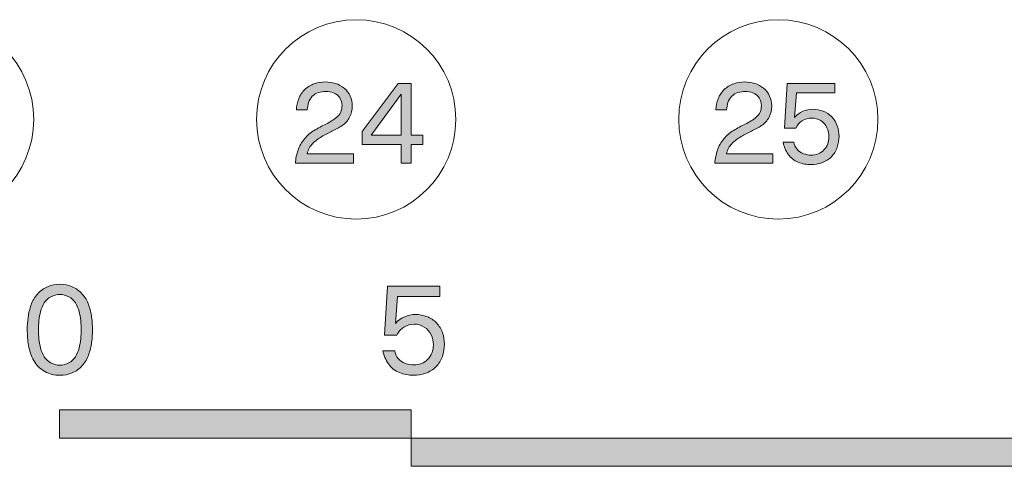
# Model space of a CAD drawing. Units: inches. Extents: x -143 to 352, y -34 to 331.
# Drawn here: x 89 to 124, y -34 to -19 of the extents above; entities that cross this region are included whole.
import ezdxf

# ---------------------------------------------------------------- set-up
doc = ezdxf.new("R2010")
doc.units = ezdxf.units.IN
doc.header["$MEASUREMENT"] = 0
doc.layers.add('_U+30EC_U+30A4_U+30E4_U+30FC 1', color=7, linetype='Continuous')

# ---------------------------------------------------------------- blocks, each defined once
blk = doc.blocks.new('block 2')
at = {"layer": '_U+30EC_U+30A4_U+30E4_U+30FC 1', "true_color": 0x221814}
h = blk.add_hatch(color=250, dxfattribs=at)
h.dxf.hatch_style = 2
edge = h.paths.add_edge_path()
edge.add_spline(control_points=[(99.496, -23.335), (99.496, -23.335), (101.135, -23.335), (101.135, -23.335), (101.135, -23.335), (101.135, -23.67), (101.135, -23.67), (101.135, -23.67), (99.073, -23.67), (99.073, -23.67), (99.085, -23.515), (99.117, -23.36), (99.167, -23.215), (99.218, -23.064), (99.294, -22.929), (99.394, -22.81), (99.494, -22.69), (99.611, -22.587), (99.745, -22.506), (99.879, -22.425), (100.017, -22.351), (100.158, -22.284), (100.299, -22.217), (100.43, -22.136), (100.55, -22.033), (100.671, -21.935), (100.731, -21.797), (100.731, -21.621), (100.731, -21.525), (100.704, -21.437), (100.65, -21.353), (100.595, -21.271), (100.523, -21.211), (100.433, -21.176), (100.342, -21.141), (100.25, -21.123), (100.154, -21.123), (100.067, -21.123), (99.981, -21.137), (99.897, -21.162), (99.812, -21.187), (99.739, -21.233), (99.676, -21.296), (99.614, -21.36), (99.569, -21.434), (99.543, -21.518), (99.516, -21.6), (99.501, -21.688), (99.496, -21.772), (99.496, -21.772), (99.109, -21.772), (99.109, -21.772), (99.118, -21.638), (99.147, -21.508), (99.195, -21.384), (99.243, -21.261), (99.315, -21.151), (99.411, -21.056), (99.507, -20.961), (99.619, -20.894), (99.747, -20.852), (99.875, -20.809), (100.005, -20.788), (100.139, -20.788), (100.259, -20.788), (100.378, -20.806), (100.493, -20.841), (100.608, -20.876), (100.713, -20.933), (100.807, -21.01), (100.901, -21.084), (100.973, -21.18), (101.022, -21.289), (101.072, -21.402), (101.097, -21.518), (101.097, -21.638), (101.097, -21.779), (101.065, -21.91), (101.003, -22.037), (100.94, -22.16), (100.851, -22.259), (100.734, -22.337), (100.618, -22.414), (100.498, -22.478), (100.374, -22.538), (100.251, -22.598), (100.129, -22.661), (100.01, -22.728), (99.89, -22.795), (99.782, -22.88), (99.684, -22.979), (99.587, -23.074), (99.524, -23.194), (99.496, -23.335)], knot_values=[0, 0, 0, 0, 0.352778, 0.352778, 0.352778, 0.705556, 0.705556, 0.705556, 1.058333, 1.058333, 1.058333, 1.411111, 1.411111, 1.411111, 1.763889, 1.763889, 1.763889, 2.116667, 2.116667, 2.116667, 2.469444, 2.469444, 2.469444, 2.822222, 2.822222, 2.822222, 3.175, 3.175, 3.175, 3.527778, 3.527778, 3.527778, 3.880556, 3.880556, 3.880556, 4.233333, 4.233333, 4.233333, 4.586111, 4.586111, 4.586111, 4.938889, 4.938889, 4.938889, 5.291667, 5.291667, 5.291667, 5.644444, 5.644444, 5.644444, 5.997222, 5.997222, 5.997222, 6.35, 6.35, 6.35, 6.702778, 6.702778, 6.702778, 7.055556, 7.055556, 7.055556, 7.408333, 7.408333, 7.408333, 7.761111, 7.761111, 7.761111, 8.113889, 8.113889, 8.113889, 8.466667, 8.466667, 8.466667, 8.819444, 8.819444, 8.819444, 9.172222, 9.172222, 9.172222, 9.525, 9.525, 9.525, 9.877778, 9.877778, 9.877778, 10.230556, 10.230556, 10.230556, 10.583333, 10.583333, 10.583333, 10.936111, 10.936111, 10.936111, 10.936111], degree=3, periodic=0)
edge.add_line((99.496, -23.335), (99.496, -23.335))
h = blk.add_hatch(color=250, dxfattribs=at)
h.dxf.hatch_style = 2
h.paths.add_polyline_path([(103.185, -20.838), (102.722, -20.838), (101.452, -22.552), (101.452, -23.011), (102.834, -23.011), (102.834, -23.667), (103.185, -23.667), (103.185, -23.011), (103.607, -23.011), (103.607, -22.675), (103.185, -22.675)])
h.paths.add_polyline_path([(102.834, -22.675), (101.769, -22.675), (102.834, -21.219)])
h = blk.add_hatch(color=250, dxfattribs=at)
h.dxf.hatch_style = 2
edge = h.paths.add_edge_path()
edge.add_spline(control_points=[(114.401, -23.335), (114.401, -23.335), (116.04, -23.335), (116.04, -23.335), (116.04, -23.335), (116.04, -23.67), (116.04, -23.67), (116.04, -23.67), (113.978, -23.67), (113.978, -23.67), (113.99, -23.515), (114.022, -23.36), (114.072, -23.215), (114.123, -23.064), (114.198, -22.929), (114.299, -22.81), (114.399, -22.69), (114.516, -22.587), (114.65, -22.506), (114.784, -22.425), (114.922, -22.351), (115.063, -22.284), (115.204, -22.217), (115.335, -22.136), (115.455, -22.033), (115.576, -21.935), (115.636, -21.797), (115.636, -21.621), (115.636, -21.525), (115.609, -21.437), (115.554, -21.353), (115.5, -21.271), (115.427, -21.211), (115.337, -21.176), (115.247, -21.141), (115.155, -21.123), (115.059, -21.123), (114.972, -21.123), (114.886, -21.137), (114.802, -21.162), (114.717, -21.187), (114.644, -21.233), (114.582, -21.296), (114.519, -21.36), (114.474, -21.434), (114.448, -21.518), (114.421, -21.6), (114.406, -21.688), (114.401, -21.772), (114.401, -21.772), (114.014, -21.772), (114.014, -21.772), (114.023, -21.638), (114.052, -21.508), (114.1, -21.384), (114.148, -21.261), (114.22, -21.151), (114.316, -21.056), (114.412, -20.961), (114.524, -20.894), (114.652, -20.852), (114.78, -20.809), (114.91, -20.788), (115.044, -20.788), (115.164, -20.788), (115.282, -20.806), (115.398, -20.841), (115.513, -20.876), (115.618, -20.933), (115.712, -21.01), (115.806, -21.084), (115.878, -21.18), (115.927, -21.289), (115.977, -21.402), (116.001, -21.518), (116.001, -21.638), (116.001, -21.779), (115.97, -21.91), (115.908, -22.037), (115.845, -22.16), (115.756, -22.259), (115.639, -22.337), (115.522, -22.414), (115.402, -22.478), (115.279, -22.538), (115.155, -22.598), (115.034, -22.661), (114.915, -22.728), (114.795, -22.795), (114.687, -22.88), (114.589, -22.979), (114.491, -23.074), (114.429, -23.194), (114.401, -23.335)], knot_values=[0, 0, 0, 0, 0.352778, 0.352778, 0.352778, 0.705556, 0.705556, 0.705556, 1.058333, 1.058333, 1.058333, 1.411111, 1.411111, 1.411111, 1.763889, 1.763889, 1.763889, 2.116667, 2.116667, 2.116667, 2.469444, 2.469444, 2.469444, 2.822222, 2.822222, 2.822222, 3.175, 3.175, 3.175, 3.527778, 3.527778, 3.527778, 3.880556, 3.880556, 3.880556, 4.233333, 4.233333, 4.233333, 4.586111, 4.586111, 4.586111, 4.938889, 4.938889, 4.938889, 5.291667, 5.291667, 5.291667, 5.644444, 5.644444, 5.644444, 5.997222, 5.997222, 5.997222, 6.35, 6.35, 6.35, 6.702778, 6.702778, 6.702778, 7.055556, 7.055556, 7.055556, 7.408333, 7.408333, 7.408333, 7.761111, 7.761111, 7.761111, 8.113889, 8.113889, 8.113889, 8.466667, 8.466667, 8.466667, 8.819444, 8.819444, 8.819444, 9.172222, 9.172222, 9.172222, 9.525, 9.525, 9.525, 9.877778, 9.877778, 9.877778, 10.230556, 10.230556, 10.230556, 10.583333, 10.583333, 10.583333, 10.936111, 10.936111, 10.936111, 10.936111], degree=3, periodic=0)
edge.add_line((114.401, -23.335), (114.401, -23.335))
h = blk.add_hatch(color=250, dxfattribs=at)
h.dxf.hatch_style = 2
edge = h.paths.add_edge_path()
edge.add_spline(control_points=[(118.247, -20.838), (118.247, -20.838), (118.247, -21.173), (118.247, -21.173), (118.247, -21.173), (116.879, -21.173), (116.879, -21.173), (116.879, -21.173), (116.815, -22.044), (116.815, -22.044), (116.992, -21.854), (117.209, -21.758), (117.465, -21.758), (117.59, -21.758), (117.712, -21.779), (117.831, -21.825), (117.949, -21.871), (118.053, -21.938), (118.14, -22.03), (118.227, -22.122), (118.292, -22.227), (118.333, -22.351), (118.374, -22.471), (118.395, -22.591), (118.395, -22.718), (118.395, -22.852), (118.373, -22.982), (118.329, -23.109), (118.286, -23.236), (118.217, -23.346), (118.122, -23.445), (118.027, -23.54), (117.916, -23.61), (117.787, -23.656), (117.658, -23.702), (117.529, -23.723), (117.398, -23.723), (117.243, -23.723), (117.092, -23.695), (116.944, -23.635), (116.796, -23.575), (116.677, -23.483), (116.585, -23.353), (116.494, -23.222), (116.435, -23.081), (116.407, -22.926), (116.407, -22.926), (116.788, -22.926), (116.788, -22.926), (116.802, -23.021), (116.839, -23.106), (116.901, -23.176), (116.962, -23.251), (117.039, -23.303), (117.132, -23.335), (117.225, -23.37), (117.316, -23.385), (117.404, -23.385), (117.489, -23.385), (117.572, -23.37), (117.651, -23.339), (117.73, -23.31), (117.8, -23.265), (117.86, -23.201), (117.921, -23.141), (117.965, -23.071), (117.994, -22.989), (118.022, -22.908), (118.037, -22.827), (118.037, -22.743), (118.037, -22.626), (118.013, -22.517), (117.965, -22.411), (117.917, -22.305), (117.844, -22.224), (117.745, -22.16), (117.645, -22.1), (117.537, -22.069), (117.422, -22.069), (117.3, -22.069), (117.189, -22.1), (117.088, -22.164), (116.986, -22.227), (116.91, -22.316), (116.858, -22.425), (116.858, -22.425), (116.455, -22.425), (116.455, -22.425), (116.455, -22.425), (116.554, -20.838), (116.554, -20.838), (116.554, -20.838), (118.247, -20.838), (118.247, -20.838)], knot_values=[0, 0, 0, 0, 1, 1, 1, 2, 2, 2, 3, 3, 3, 4, 4, 4, 5, 5, 5, 6, 6, 6, 7, 7, 7, 8, 8, 8, 9, 9, 9, 10, 10, 10, 11, 11, 11, 12, 12, 12, 13, 13, 13, 14, 14, 14, 15, 15, 15, 16, 16, 16, 17, 17, 17, 18, 18, 18, 19, 19, 19, 20, 20, 20, 21, 21, 21, 22, 22, 22, 23, 23, 23, 24, 24, 24, 25, 25, 25, 26, 26, 26, 27, 27, 27, 28, 28, 28, 29, 29, 29, 30, 30, 30, 31, 31, 31, 31], degree=3, periodic=1)
h = blk.add_hatch(color=250, dxfattribs=at)
h.dxf.hatch_style = 2
edge = h.paths.add_edge_path()
edge.add_spline(control_points=[(91.02, -28.415), (91.119, -28.468), (91.199, -28.542), (91.259, -28.637), (91.319, -28.729), (91.362, -28.831), (91.387, -28.937), (91.413, -29.043), (91.433, -29.152), (91.446, -29.265), (91.459, -29.378), (91.466, -29.488), (91.466, -29.59), (91.466, -29.692), (91.459, -29.802), (91.446, -29.914), (91.433, -30.027), (91.413, -30.137), (91.387, -30.243), (91.36, -30.352), (91.317, -30.451), (91.258, -30.546), (91.198, -30.638), (91.119, -30.712), (91.021, -30.768), (90.922, -30.821), (90.817, -30.846), (90.704, -30.846), (90.592, -30.846), (90.486, -30.821), (90.388, -30.768), (90.29, -30.712), (90.21, -30.638), (90.15, -30.546), (90.09, -30.451), (90.047, -30.352), (90.02, -30.243), (89.994, -30.137), (89.974, -30.027), (89.962, -29.914), (89.949, -29.802), (89.943, -29.696), (89.943, -29.59), (89.943, -29.488), (89.949, -29.378), (89.962, -29.265), (89.974, -29.152), (89.994, -29.043), (90.02, -28.937), (90.047, -28.831), (90.09, -28.729), (90.15, -28.637), (90.21, -28.542), (90.289, -28.468), (90.387, -28.415), (90.485, -28.362), (90.591, -28.334), (90.704, -28.334), (90.816, -28.334), (90.921, -28.362), (91.02, -28.415)], knot_values=[0, 0, 0, 0, 0.352778, 0.352778, 0.352778, 0.705556, 0.705556, 0.705556, 1.058333, 1.058333, 1.058333, 1.411111, 1.411111, 1.411111, 1.763889, 1.763889, 1.763889, 2.116667, 2.116667, 2.116667, 2.469444, 2.469444, 2.469444, 2.822222, 2.822222, 2.822222, 3.175, 3.175, 3.175, 3.527778, 3.527778, 3.527778, 3.880556, 3.880556, 3.880556, 4.233333, 4.233333, 4.233333, 4.586111, 4.586111, 4.586111, 4.938889, 4.938889, 4.938889, 5.291667, 5.291667, 5.291667, 5.644444, 5.644444, 5.644444, 5.997222, 5.997222, 5.997222, 6.35, 6.35, 6.35, 6.702778, 6.702778, 6.702778, 7.055556, 7.055556, 7.055556, 7.055556], degree=3, periodic=0)
edge.add_line((91.02, -28.415), (91.02, -28.415))
edge = h.paths.add_edge_path()
edge.add_spline(control_points=[(90.267, -28.059), (90.127, -28.119), (90.006, -28.204), (89.907, -28.32), (89.807, -28.436), (89.732, -28.563), (89.681, -28.704), (89.631, -28.849), (89.595, -28.994), (89.575, -29.142), (89.555, -29.29), (89.545, -29.442), (89.545, -29.59), (89.545, -29.773), (89.56, -29.957), (89.591, -30.144), (89.622, -30.334), (89.684, -30.511), (89.776, -30.68), (89.868, -30.846), (89.998, -30.976), (90.166, -31.068), (90.334, -31.16), (90.514, -31.206), (90.704, -31.206), (90.855, -31.206), (91, -31.177), (91.14, -31.121), (91.281, -31.061), (91.401, -30.976), (91.501, -30.86), (91.602, -30.744), (91.677, -30.617), (91.727, -30.475), (91.777, -30.334), (91.812, -30.186), (91.833, -30.038), (91.853, -29.89), (91.864, -29.742), (91.864, -29.59), (91.864, -29.442), (91.853, -29.29), (91.833, -29.142), (91.812, -28.994), (91.777, -28.849), (91.727, -28.704), (91.677, -28.563), (91.602, -28.436), (91.501, -28.32), (91.401, -28.204), (91.281, -28.119), (91.141, -28.059), (91.002, -28.002), (90.856, -27.974), (90.704, -27.974), (90.553, -27.974), (90.407, -28.002), (90.267, -28.059)], knot_values=[0, 0, 0, 0, 0.352778, 0.352778, 0.352778, 0.705556, 0.705556, 0.705556, 1.058333, 1.058333, 1.058333, 1.411111, 1.411111, 1.411111, 1.763889, 1.763889, 1.763889, 2.116667, 2.116667, 2.116667, 2.469444, 2.469444, 2.469444, 2.822222, 2.822222, 2.822222, 3.175, 3.175, 3.175, 3.527778, 3.527778, 3.527778, 3.880556, 3.880556, 3.880556, 4.233333, 4.233333, 4.233333, 4.586111, 4.586111, 4.586111, 4.938889, 4.938889, 4.938889, 5.291667, 5.291667, 5.291667, 5.644444, 5.644444, 5.644444, 5.997222, 5.997222, 5.997222, 6.35, 6.35, 6.35, 6.702778, 6.702778, 6.702778, 6.702778], degree=3, periodic=0)
edge.add_line((90.267, -28.059), (90.267, -28.059))
h = blk.add_hatch(color=250, dxfattribs=at)
h.dxf.hatch_style = 2
edge = h.paths.add_edge_path()
edge.add_spline(control_points=[(104.208, -28.034), (104.208, -28.034), (104.208, -28.401), (104.208, -28.401), (104.208, -28.401), (102.704, -28.401), (102.704, -28.401), (102.704, -28.401), (102.634, -29.361), (102.634, -29.361), (102.828, -29.149), (103.066, -29.047), (103.348, -29.047), (103.486, -29.047), (103.62, -29.071), (103.751, -29.121), (103.881, -29.167), (103.995, -29.244), (104.091, -29.347), (104.187, -29.449), (104.258, -29.565), (104.303, -29.696), (104.348, -29.83), (104.371, -29.964), (104.371, -30.101), (104.371, -30.246), (104.347, -30.391), (104.299, -30.532), (104.251, -30.669), (104.175, -30.793), (104.071, -30.899), (103.967, -31.005), (103.844, -31.082), (103.703, -31.132), (103.561, -31.181), (103.418, -31.206), (103.274, -31.206), (103.104, -31.206), (102.937, -31.174), (102.775, -31.11), (102.613, -31.047), (102.481, -30.941), (102.381, -30.8), (102.281, -30.659), (102.215, -30.5), (102.185, -30.331), (102.185, -30.331), (102.604, -30.331), (102.604, -30.331), (102.619, -30.433), (102.66, -30.528), (102.728, -30.606), (102.795, -30.687), (102.88, -30.747), (102.983, -30.782), (103.084, -30.818), (103.185, -30.835), (103.282, -30.835), (103.376, -30.835), (103.466, -30.818), (103.553, -30.786), (103.64, -30.751), (103.717, -30.701), (103.783, -30.634), (103.849, -30.567), (103.898, -30.49), (103.93, -30.401), (103.962, -30.313), (103.977, -30.221), (103.977, -30.126), (103.977, -29.999), (103.951, -29.879), (103.899, -29.763), (103.846, -29.65), (103.765, -29.558), (103.656, -29.491), (103.547, -29.421), (103.428, -29.389), (103.301, -29.389), (103.167, -29.389), (103.044, -29.424), (102.933, -29.495), (102.822, -29.562), (102.738, -29.66), (102.681, -29.78), (102.681, -29.78), (102.238, -29.78), (102.238, -29.78), (102.238, -29.78), (102.346, -28.034), (102.346, -28.034), (102.346, -28.034), (104.208, -28.034), (104.208, -28.034)], knot_values=[0, 0, 0, 0, 1, 1, 1, 2, 2, 2, 3, 3, 3, 4, 4, 4, 5, 5, 5, 6, 6, 6, 7, 7, 7, 8, 8, 8, 9, 9, 9, 10, 10, 10, 11, 11, 11, 12, 12, 12, 13, 13, 13, 14, 14, 14, 15, 15, 15, 16, 16, 16, 17, 17, 17, 18, 18, 18, 19, 19, 19, 20, 20, 20, 21, 21, 21, 22, 22, 22, 23, 23, 23, 24, 24, 24, 25, 25, 25, 26, 26, 26, 27, 27, 27, 28, 28, 28, 29, 29, 29, 30, 30, 30, 31, 31, 31, 31], degree=3, periodic=1)
h = blk.add_hatch(color=250, dxfattribs=at)
h.dxf.hatch_style = 2
h.paths.add_polyline_path([(90.686, -32.437), (103.186, -32.437), (103.186, -33.439), (90.686, -33.439)])
h = blk.add_hatch(color=250, dxfattribs=at)
h.dxf.hatch_style = 2
h.paths.add_polyline_path([(103.186, -33.439), (140.686, -33.439), (140.686, -34.437), (103.186, -34.437)])
at = {"layer": '_U+30EC_U+30A4_U+30E4_U+30FC 1', "lineweight": 0}
for points in [[(103.185, -20.838), (102.722, -20.838), (101.452, -22.552), (101.452, -23.011), (102.834, -23.011), (102.834, -23.667), (103.185, -23.667), (103.185, -23.011), (103.607, -23.011), (103.607, -22.675), (103.185, -22.675), (103.185, -20.838)], [(102.834, -22.675), (101.769, -22.675), (102.834, -21.219), (102.834, -22.675)], [(90.686, -32.437), (103.186, -32.437), (103.186, -33.439), (90.686, -33.439), (90.686, -32.437)], [(103.186, -33.439), (140.686, -33.439), (140.686, -34.437), (103.186, -34.437), (103.186, -33.439)]]:
    blk.add_lwpolyline(points, dxfattribs=at)
at = {"layer": '_U+30EC_U+30A4_U+30E4_U+30FC 1', "color": 250, "lineweight": 18, "true_color": 0x221814}
for points in [[(89.777, -22.115), (89.777, -20.16), (88.192, -18.576), (86.236, -18.576), (84.281, -18.576), (82.696, -20.16), (82.696, -22.115), (82.696, -24.069), (84.281, -25.656), (86.236, -25.656), (88.192, -25.656), (89.777, -24.069), (89.777, -22.115), (89.777, -22.115), (89.777, -22.115), (89.777, -22.115)], [(104.776, -22.115), (104.776, -20.16), (103.191, -18.576), (101.236, -18.576), (99.281, -18.576), (97.696, -20.16), (97.696, -22.115), (97.696, -24.069), (99.281, -25.656), (101.236, -25.656), (103.191, -25.656), (104.776, -24.069), (104.776, -22.115), (104.776, -22.115), (104.776, -22.115), (104.776, -22.115)], [(119.777, -22.115), (119.777, -20.16), (118.191, -18.576), (116.236, -18.576), (114.281, -18.576), (112.696, -20.16), (112.696, -22.115), (112.696, -24.069), (114.281, -25.656), (116.236, -25.656), (118.191, -25.656), (119.777, -24.069), (119.777, -22.115), (119.777, -22.115), (119.777, -22.115), (119.777, -22.115)]]:
    blk.add_open_spline(points, degree=3, knots=[0, 0, 0, 0, 1, 1, 1, 2, 2, 2, 3, 3, 3, 4, 4, 4, 5, 5, 5, 5], dxfattribs=at)
at = {"layer": '_U+30EC_U+30A4_U+30E4_U+30FC 1', "lineweight": 0}
for points, knots in [([(99.496, -23.335), (99.496, -23.335), (101.135, -23.335), (101.135, -23.335), (101.135, -23.335), (101.135, -23.67), (101.135, -23.67), (101.135, -23.67), (99.073, -23.67), (99.073, -23.67), (99.085, -23.515), (99.117, -23.36), (99.167, -23.215), (99.218, -23.064), (99.294, -22.929), (99.394, -22.81), (99.494, -22.69), (99.611, -22.587), (99.745, -22.506), (99.879, -22.425), (100.017, -22.351), (100.158, -22.284), (100.299, -22.217), (100.43, -22.136), (100.55, -22.033), (100.671, -21.935), (100.731, -21.797), (100.731, -21.621), (100.731, -21.525), (100.704, -21.437), (100.65, -21.353), (100.595, -21.271), (100.523, -21.211), (100.433, -21.176), (100.342, -21.141), (100.25, -21.123), (100.154, -21.123), (100.067, -21.123), (99.981, -21.137), (99.897, -21.162), (99.812, -21.187), (99.739, -21.233), (99.676, -21.296), (99.614, -21.36), (99.569, -21.434), (99.543, -21.518), (99.516, -21.6), (99.501, -21.688), (99.496, -21.772), (99.496, -21.772), (99.109, -21.772), (99.109, -21.772), (99.118, -21.638), (99.147, -21.508), (99.195, -21.384), (99.243, -21.261), (99.315, -21.151), (99.411, -21.056), (99.507, -20.961), (99.619, -20.894), (99.747, -20.852), (99.875, -20.809), (100.005, -20.788), (100.139, -20.788), (100.259, -20.788), (100.378, -20.806), (100.493, -20.841), (100.608, -20.876), (100.713, -20.933), (100.807, -21.01), (100.901, -21.084), (100.973, -21.18), (101.022, -21.289), (101.072, -21.402), (101.097, -21.518), (101.097, -21.638), (101.097, -21.779), (101.065, -21.91), (101.003, -22.037), (100.94, -22.16), (100.851, -22.259), (100.734, -22.337), (100.618, -22.414), (100.498, -22.478), (100.374, -22.538), (100.251, -22.598), (100.129, -22.661), (100.01, -22.728), (99.89, -22.795), (99.782, -22.88), (99.684, -22.979), (99.587, -23.074), (99.524, -23.194), (99.496, -23.335)], [0, 0, 0, 0, 1, 1, 1, 2, 2, 2, 3, 3, 3, 4, 4, 4, 5, 5, 5, 6, 6, 6, 7, 7, 7, 8, 8, 8, 9, 9, 9, 10, 10, 10, 11, 11, 11, 12, 12, 12, 13, 13, 13, 14, 14, 14, 15, 15, 15, 16, 16, 16, 17, 17, 17, 18, 18, 18, 19, 19, 19, 20, 20, 20, 21, 21, 21, 22, 22, 22, 23, 23, 23, 24, 24, 24, 25, 25, 25, 26, 26, 26, 27, 27, 27, 28, 28, 28, 29, 29, 29, 30, 30, 30, 31, 31, 31, 31]), ([(114.401, -23.335), (114.401, -23.335), (116.04, -23.335), (116.04, -23.335), (116.04, -23.335), (116.04, -23.67), (116.04, -23.67), (116.04, -23.67), (113.978, -23.67), (113.978, -23.67), (113.99, -23.515), (114.022, -23.36), (114.072, -23.215), (114.123, -23.064), (114.198, -22.929), (114.299, -22.81), (114.399, -22.69), (114.516, -22.587), (114.65, -22.506), (114.784, -22.425), (114.922, -22.351), (115.063, -22.284), (115.204, -22.217), (115.335, -22.136), (115.455, -22.033), (115.576, -21.935), (115.636, -21.797), (115.636, -21.621), (115.636, -21.525), (115.609, -21.437), (115.554, -21.353), (115.5, -21.271), (115.427, -21.211), (115.337, -21.176), (115.247, -21.141), (115.155, -21.123), (115.059, -21.123), (114.972, -21.123), (114.886, -21.137), (114.802, -21.162), (114.717, -21.187), (114.644, -21.233), (114.582, -21.296), (114.519, -21.36), (114.474, -21.434), (114.448, -21.518), (114.421, -21.6), (114.406, -21.688), (114.401, -21.772), (114.401, -21.772), (114.014, -21.772), (114.014, -21.772), (114.023, -21.638), (114.052, -21.508), (114.1, -21.384), (114.148, -21.261), (114.22, -21.151), (114.316, -21.056), (114.412, -20.961), (114.524, -20.894), (114.652, -20.852), (114.78, -20.809), (114.91, -20.788), (115.044, -20.788), (115.164, -20.788), (115.282, -20.806), (115.398, -20.841), (115.513, -20.876), (115.618, -20.933), (115.712, -21.01), (115.806, -21.084), (115.878, -21.18), (115.927, -21.289), (115.977, -21.402), (116.001, -21.518), (116.001, -21.638), (116.001, -21.779), (115.97, -21.91), (115.908, -22.037), (115.845, -22.16), (115.756, -22.259), (115.639, -22.337), (115.522, -22.414), (115.402, -22.478), (115.279, -22.538), (115.155, -22.598), (115.034, -22.661), (114.915, -22.728), (114.795, -22.795), (114.687, -22.88), (114.589, -22.979), (114.491, -23.074), (114.429, -23.194), (114.401, -23.335)], [0, 0, 0, 0, 1, 1, 1, 2, 2, 2, 3, 3, 3, 4, 4, 4, 5, 5, 5, 6, 6, 6, 7, 7, 7, 8, 8, 8, 9, 9, 9, 10, 10, 10, 11, 11, 11, 12, 12, 12, 13, 13, 13, 14, 14, 14, 15, 15, 15, 16, 16, 16, 17, 17, 17, 18, 18, 18, 19, 19, 19, 20, 20, 20, 21, 21, 21, 22, 22, 22, 23, 23, 23, 24, 24, 24, 25, 25, 25, 26, 26, 26, 27, 27, 27, 28, 28, 28, 29, 29, 29, 30, 30, 30, 31, 31, 31, 31]), ([(118.247, -20.838), (118.247, -20.838), (118.247, -21.173), (118.247, -21.173), (118.247, -21.173), (116.879, -21.173), (116.879, -21.173), (116.879, -21.173), (116.815, -22.044), (116.815, -22.044), (116.992, -21.854), (117.209, -21.758), (117.465, -21.758), (117.59, -21.758), (117.712, -21.779), (117.831, -21.825), (117.949, -21.871), (118.053, -21.938), (118.14, -22.03), (118.227, -22.122), (118.292, -22.227), (118.333, -22.351), (118.374, -22.471), (118.395, -22.591), (118.395, -22.718), (118.395, -22.852), (118.373, -22.982), (118.329, -23.109), (118.286, -23.236), (118.217, -23.346), (118.122, -23.445), (118.027, -23.54), (117.916, -23.61), (117.787, -23.656), (117.658, -23.702), (117.529, -23.723), (117.398, -23.723), (117.243, -23.723), (117.092, -23.695), (116.944, -23.635), (116.796, -23.575), (116.677, -23.483), (116.585, -23.353), (116.494, -23.222), (116.435, -23.081), (116.407, -22.926), (116.407, -22.926), (116.788, -22.926), (116.788, -22.926), (116.802, -23.021), (116.839, -23.106), (116.901, -23.176), (116.962, -23.251), (117.039, -23.303), (117.132, -23.335), (117.225, -23.37), (117.316, -23.385), (117.404, -23.385), (117.489, -23.385), (117.572, -23.37), (117.651, -23.339), (117.73, -23.31), (117.8, -23.265), (117.86, -23.201), (117.921, -23.141), (117.965, -23.071), (117.994, -22.989), (118.022, -22.908), (118.037, -22.827), (118.037, -22.743), (118.037, -22.626), (118.013, -22.517), (117.965, -22.411), (117.917, -22.305), (117.844, -22.224), (117.745, -22.16), (117.645, -22.1), (117.537, -22.069), (117.422, -22.069), (117.3, -22.069), (117.189, -22.1), (117.088, -22.164), (116.986, -22.227), (116.91, -22.316), (116.858, -22.425), (116.858, -22.425), (116.455, -22.425), (116.455, -22.425), (116.455, -22.425), (116.554, -20.838), (116.554, -20.838), (116.554, -20.838), (118.247, -20.838), (118.247, -20.838)], [0, 0, 0, 0, 1, 1, 1, 2, 2, 2, 3, 3, 3, 4, 4, 4, 5, 5, 5, 6, 6, 6, 7, 7, 7, 8, 8, 8, 9, 9, 9, 10, 10, 10, 11, 11, 11, 12, 12, 12, 13, 13, 13, 14, 14, 14, 15, 15, 15, 16, 16, 16, 17, 17, 17, 18, 18, 18, 19, 19, 19, 20, 20, 20, 21, 21, 21, 22, 22, 22, 23, 23, 23, 24, 24, 24, 25, 25, 25, 26, 26, 26, 27, 27, 27, 28, 28, 28, 29, 29, 29, 30, 30, 30, 31, 31, 31, 31]), ([(90.267, -28.059), (90.127, -28.119), (90.006, -28.204), (89.907, -28.32), (89.807, -28.436), (89.732, -28.563), (89.681, -28.704), (89.631, -28.849), (89.595, -28.994), (89.575, -29.142), (89.555, -29.29), (89.545, -29.442), (89.545, -29.59), (89.545, -29.773), (89.56, -29.957), (89.591, -30.144), (89.622, -30.334), (89.684, -30.511), (89.776, -30.68), (89.868, -30.846), (89.998, -30.976), (90.166, -31.068), (90.334, -31.16), (90.514, -31.206), (90.704, -31.206), (90.855, -31.206), (91, -31.177), (91.14, -31.121), (91.281, -31.061), (91.401, -30.976), (91.501, -30.86), (91.602, -30.744), (91.677, -30.617), (91.727, -30.475), (91.777, -30.334), (91.812, -30.186), (91.833, -30.038), (91.853, -29.89), (91.864, -29.742), (91.864, -29.59), (91.864, -29.442), (91.853, -29.29), (91.833, -29.142), (91.812, -28.994), (91.777, -28.849), (91.727, -28.704), (91.677, -28.563), (91.602, -28.436), (91.501, -28.32), (91.401, -28.204), (91.281, -28.119), (91.141, -28.059), (91.002, -28.002), (90.856, -27.974), (90.704, -27.974), (90.553, -27.974), (90.407, -28.002), (90.267, -28.059)], [0, 0, 0, 0, 1, 1, 1, 2, 2, 2, 3, 3, 3, 4, 4, 4, 5, 5, 5, 6, 6, 6, 7, 7, 7, 8, 8, 8, 9, 9, 9, 10, 10, 10, 11, 11, 11, 12, 12, 12, 13, 13, 13, 14, 14, 14, 15, 15, 15, 16, 16, 16, 17, 17, 17, 18, 18, 18, 19, 19, 19, 19]), ([(91.02, -28.415), (91.119, -28.468), (91.199, -28.542), (91.259, -28.637), (91.319, -28.729), (91.362, -28.831), (91.387, -28.937), (91.413, -29.043), (91.433, -29.152), (91.446, -29.265), (91.459, -29.378), (91.466, -29.488), (91.466, -29.59), (91.466, -29.692), (91.459, -29.802), (91.446, -29.914), (91.433, -30.027), (91.413, -30.137), (91.387, -30.243), (91.36, -30.352), (91.317, -30.451), (91.258, -30.546), (91.198, -30.638), (91.119, -30.712), (91.021, -30.768), (90.922, -30.821), (90.817, -30.846), (90.704, -30.846), (90.592, -30.846), (90.486, -30.821), (90.388, -30.768), (90.29, -30.712), (90.21, -30.638), (90.15, -30.546), (90.09, -30.451), (90.047, -30.352), (90.02, -30.243), (89.994, -30.137), (89.974, -30.027), (89.962, -29.914), (89.949, -29.802), (89.943, -29.696), (89.943, -29.59), (89.943, -29.488), (89.949, -29.378), (89.962, -29.265), (89.974, -29.152), (89.994, -29.043), (90.02, -28.937), (90.047, -28.831), (90.09, -28.729), (90.15, -28.637), (90.21, -28.542), (90.289, -28.468), (90.387, -28.415), (90.485, -28.362), (90.591, -28.334), (90.704, -28.334), (90.816, -28.334), (90.921, -28.362), (91.02, -28.415)], [0, 0, 0, 0, 1, 1, 1, 2, 2, 2, 3, 3, 3, 4, 4, 4, 5, 5, 5, 6, 6, 6, 7, 7, 7, 8, 8, 8, 9, 9, 9, 10, 10, 10, 11, 11, 11, 12, 12, 12, 13, 13, 13, 14, 14, 14, 15, 15, 15, 16, 16, 16, 17, 17, 17, 18, 18, 18, 19, 19, 19, 20, 20, 20, 20]), ([(104.208, -28.034), (104.208, -28.034), (104.208, -28.401), (104.208, -28.401), (104.208, -28.401), (102.704, -28.401), (102.704, -28.401), (102.704, -28.401), (102.634, -29.361), (102.634, -29.361), (102.828, -29.149), (103.066, -29.047), (103.348, -29.047), (103.486, -29.047), (103.62, -29.071), (103.751, -29.121), (103.881, -29.167), (103.995, -29.244), (104.091, -29.347), (104.187, -29.449), (104.258, -29.565), (104.303, -29.696), (104.348, -29.83), (104.371, -29.964), (104.371, -30.101), (104.371, -30.246), (104.347, -30.391), (104.299, -30.532), (104.251, -30.669), (104.175, -30.793), (104.071, -30.899), (103.967, -31.005), (103.844, -31.082), (103.703, -31.132), (103.561, -31.181), (103.418, -31.206), (103.274, -31.206), (103.104, -31.206), (102.937, -31.174), (102.775, -31.11), (102.613, -31.047), (102.481, -30.941), (102.381, -30.8), (102.281, -30.659), (102.215, -30.5), (102.185, -30.331), (102.185, -30.331), (102.604, -30.331), (102.604, -30.331), (102.619, -30.433), (102.66, -30.528), (102.728, -30.606), (102.795, -30.687), (102.88, -30.747), (102.983, -30.782), (103.084, -30.818), (103.185, -30.835), (103.282, -30.835), (103.376, -30.835), (103.466, -30.818), (103.553, -30.786), (103.64, -30.751), (103.717, -30.701), (103.783, -30.634), (103.849, -30.567), (103.898, -30.49), (103.93, -30.401), (103.962, -30.313), (103.977, -30.221), (103.977, -30.126), (103.977, -29.999), (103.951, -29.879), (103.899, -29.763), (103.846, -29.65), (103.765, -29.558), (103.656, -29.491), (103.547, -29.421), (103.428, -29.389), (103.301, -29.389), (103.167, -29.389), (103.044, -29.424), (102.933, -29.495), (102.822, -29.562), (102.738, -29.66), (102.681, -29.78), (102.681, -29.78), (102.238, -29.78), (102.238, -29.78), (102.238, -29.78), (102.346, -28.034), (102.346, -28.034), (102.346, -28.034), (104.208, -28.034), (104.208, -28.034)], [0, 0, 0, 0, 1, 1, 1, 2, 2, 2, 3, 3, 3, 4, 4, 4, 5, 5, 5, 6, 6, 6, 7, 7, 7, 8, 8, 8, 9, 9, 9, 10, 10, 10, 11, 11, 11, 12, 12, 12, 13, 13, 13, 14, 14, 14, 15, 15, 15, 16, 16, 16, 17, 17, 17, 18, 18, 18, 19, 19, 19, 20, 20, 20, 21, 21, 21, 22, 22, 22, 23, 23, 23, 24, 24, 24, 25, 25, 25, 26, 26, 26, 27, 27, 27, 28, 28, 28, 29, 29, 29, 30, 30, 30, 31, 31, 31, 31])]:
    blk.add_open_spline(points, degree=3, knots=knots, dxfattribs=at)

msp = doc.modelspace()

# ---------------------------------------------------------------- block references
at = {"layer": '_U+30EC_U+30A4_U+30E4_U+30FC 1'}
msp.add_blockref('block 2', (0, 0), dxfattribs=at)

doc.saveas('drawing.dxf')
